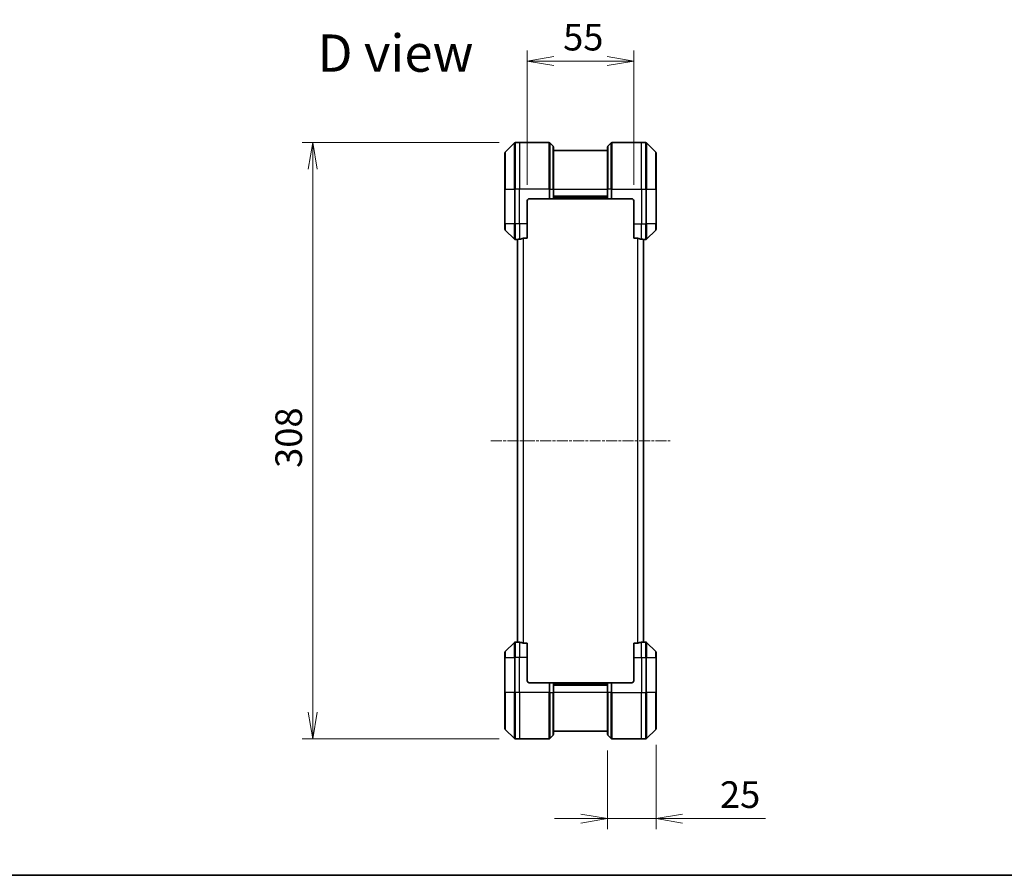
# Model space of a CAD drawing. Units: millimetres. Extents: x 0 to 9248, y 0 to 1546.
# Drawn here: x 2337 to 2845, y 0 to 442 of the extents above; entities that cross this region are included whole.
import ezdxf

# ---------------------------------------------------------------- set-up
doc = ezdxf.new("R2010")
doc.units = ezdxf.units.MM
doc.linetypes.add('CHAIN', pattern=[0.3543, 0.2362, -0.0295, 0.0591, -0.0295])
for name, color, linetype, lineweight in [('Border (ISO)', 7, 'Continuous', 35), ('Centerline (ISO)', 131, 'Continuous', 18), ('Dimension (ISO)', 7, 'Continuous', 18), ('Dimension (ISO) @ 1', 7, 'Continuous', 18), ('Symbol (ISO)', 7, 'Continuous', 18), ('Visible (ISO)', 7, 'Continuous', 35), ('Visible Narrow (ISO)', 7, 'Continuous', 25)]:
    doc.layers.add(name, color=color, linetype=linetype, lineweight=lineweight)
doc.styles.add('Note Text (TK)', font='MS PGothic.ttf')
doc.dimstyles.new('Default - Method 1b (TK)', dxfattribs={"dimscale": 4.5, "dimtxt": 2.5, "dimasz": 2.5, "dimexe": 1, "dimexo": 1.5, "dimgap": 1, "dimtad": 1, "dimtoh": 1, "dimrnd": 1e-08, "dimdsep": 46, "dimtxsty": 'Note Text (TK)', "dimblk": 'OPEN', "dimcen": 0.09, "dimdle": 5, "dimclrd": 100, "dimclre": 100, "dimclrt": 7, "dimadec": 1, "dimazin": 1, "dimtfac": 1, "dimtmove": 0, "dimatfit": 3, "dimldrblk": 'OPEN', "dimfxl": 1, "dimtolj": 1, "dimlwd": -1, "dimlwe": -1, "dimarcsym": 0})

# ---------------------------------------------------------------- blocks, each defined once
blk = doc.blocks.new('図面枠 tk図枠')
at = {"layer": 'Border (ISO)'}
blk.add_line((14.5, 8), (405.5, 8), dxfattribs=at)
blk = doc.blocks.new('_Open')
at = {"color": 0, "linetype": 'ByBlock', "lineweight": -2}
for p, q in [((-1, 0.167), (0, 0)), ((-1, -0.167), (0, 0)), ((0, 0), (-1, 0))]:
    blk.add_line(p, q, dxfattribs=at)
blk = doc.blocks.new('*D40')
at = {"layer": 'Defpoints', "color": 0}
for p in [(2592.36, 378.5), (2487.86, 70.5), (2592.36, 70.5)]:
    blk.add_point(p, dxfattribs=at)
at = {"layer": 'Dimension (ISO)', "color": 100}
for p, q in [((2584.11, 378.5), (2482.36, 378.5)), ((2487.86, 364.75), (2487.86, 84.25)), ((2584.11, 70.5), (2482.36, 70.5))]:
    blk.add_line(p, q, dxfattribs=at)
at = {"layer": 'Dimension (ISO)', "color": 100, "xscale": 13.75, "yscale": 13.75, "zscale": 13.75}
for p, rotation in [((2487.86, 378.5), 90), ((2487.86, 70.5), 270)]:
    blk.add_blockref('_Open', p, dxfattribs=dict(at, rotation=rotation))
at = {"layer": 'Dimension (ISO)', "color": 7, "insert": (2475.48, 210.48), "char_height": 13.75, "attachment_point": 4, "rotation": 90, "style": 'Note Text (TK)'}
blk.add_mtext('\\A1;308', dxfattribs=at)
blk = doc.blocks.new('*D48')
at = {"layer": 'Defpoints', "color": 0}
for p in [(2653.65, 420.63), (2598.65, 348.5), (2653.65, 348.5)]:
    blk.add_point(p, dxfattribs=at)
at = {"layer": 'Dimension (ISO)', "color": 100}
for p, q in [((2598.65, 356.75), (2598.65, 426.13)), ((2653.65, 356.75), (2653.65, 426.13)), ((2612.4, 420.63), (2639.9, 420.63))]:
    blk.add_line(p, q, dxfattribs=at)
at = {"layer": 'Dimension (ISO)', "color": 100, "xscale": 13.75, "yscale": 13.75, "zscale": 13.75, "rotation": 180}
blk.add_blockref('_Open', (2598.65, 420.63), dxfattribs=at)
at = {"layer": 'Dimension (ISO)', "color": 100, "xscale": 13.75, "yscale": 13.75, "zscale": 13.75}
blk.add_blockref('_Open', (2653.65, 420.63), dxfattribs=at)
at = {"layer": 'Dimension (ISO)', "color": 7, "insert": (2617.17, 433), "char_height": 13.75, "attachment_point": 4, "style": 'Note Text (TK)'}
blk.add_mtext('\\A1;55', dxfattribs=at)
blk = doc.blocks.new('*D49')
at = {"layer": 'Defpoints', "color": 0}
for p in [(2640.15, 72.71), (2665.15, 75.71), (2640.15, 29.31)]:
    blk.add_point(p, dxfattribs=at)
at = {"layer": 'Dimension (ISO)', "color": 100}
for p, q in [((2665.15, 67.46), (2665.15, 23.81)), ((2640.15, 64.46), (2640.15, 23.81)), ((2626.4, 29.31), (2612.65, 29.31)), ((2640.15, 29.31), (2665.15, 29.31)), ((2678.9, 29.31), (2721.62, 29.31))]:
    blk.add_line(p, q, dxfattribs=at)
at = {"layer": 'Dimension (ISO)', "color": 100, "xscale": 13.75, "yscale": 13.75, "zscale": 13.75}
blk.add_blockref('_Open', (2640.15, 29.31), dxfattribs=at)
at = {"layer": 'Dimension (ISO)', "color": 100, "xscale": 13.75, "yscale": 13.75, "zscale": 13.75, "rotation": 180}
blk.add_blockref('_Open', (2665.15, 29.31), dxfattribs=at)
at = {"layer": 'Dimension (ISO)', "color": 7, "insert": (2698.15, 41.69), "char_height": 13.75, "attachment_point": 4, "style": 'Note Text (TK)'}
blk.add_mtext('\\A1;25', dxfattribs=at)

msp = doc.modelspace()

# ---------------------------------------------------------------- linework, layer by layer
at = {"layer": 'Centerline (ISO)', "linetype": 'CHAIN', "ltscale": 23.990969}
msp.add_line((2579.8996, 224.5047), (2672.3996, 224.5047), dxfattribs=at)
at = {"layer": 'Visible (ISO)'}
for p, q in [((2592.0032, 378.3582), (2587.2961, 373.6511)), ((2594.6496, 378.5047), (2592.3567, 378.5047)), ((2609.9425, 378.5047), (2594.6496, 378.5047)), ((2610.2961, 378.3582), (2612.0032, 376.6511)), ((2612.1496, 376.2976), (2612.1496, 354.5047)), ((2640.1496, 354.5047), (2640.1496, 376.2976)), ((2642.0032, 378.3582), (2640.2961, 376.6511)), ((2642.3567, 378.5047), (2657.6496, 378.5047)), ((2657.6496, 378.5047), (2659.9425, 378.5047)), ((2665.0032, 373.6511), (2660.2961, 378.3582)), ((2587.1496, 354.5047), (2587.1496, 373.2976)), ((2640.1496, 374.5047), (2612.1496, 374.5047)), ((2665.1496, 373.2976), (2665.1496, 354.5047)), ((2587.1496, 354.5047), (2587.1496, 336.5047)), ((2612.1496, 349.5047), (2612.1496, 354.5047)), ((2640.1496, 354.5047), (2640.1496, 349.5047)), ((2665.1496, 336.5047), (2665.1496, 354.5047)), ((2598.6496, 336.5047), (2598.6496, 348.5047)), ((2599.6496, 349.5047), (2609.9425, 349.5047)), ((2610.2961, 349.5047), (2609.9425, 349.5047)), ((2610.2961, 349.5047), (2612.0032, 349.5047)), ((2612.1496, 349.5047), (2612.0032, 349.5047)), ((2612.1496, 350.5047), (2640.1496, 350.5047)), ((2612.1496, 349.5047), (2640.1496, 349.5047)), ((2640.2961, 349.5047), (2640.1496, 349.5047)), ((2640.2961, 349.5047), (2642.0032, 349.5047)), ((2642.3567, 349.5047), (2642.0032, 349.5047)), ((2652.6496, 349.5047), (2642.3567, 349.5047)), ((2653.6496, 348.5047), (2653.6496, 336.5047)), ((2587.1496, 333.7118), (2587.1496, 336.5047)), ((2598.6496, 336.5047), (2598.6496, 329.0885)), ((2653.6496, 329.0885), (2653.6496, 336.5047)), ((2665.1496, 336.5047), (2665.1496, 333.7118)), ((2587.2961, 333.3582), (2592.0032, 328.6511)), ((2660.2961, 328.6511), (2665.0032, 333.3582)), ((2593.6496, 328.5047), (2592.3567, 328.5047)), ((2593.6496, 328.5128), (2593.6496, 120.4966)), ((2596.7582, 329.0885), (2598.6496, 329.0885)), ((2653.6496, 329.0885), (2655.541, 329.0885)), ((2658.6496, 120.4966), (2658.6496, 328.5128)), ((2658.6496, 328.5047), (2659.9425, 328.5047)), ((2592.0032, 120.3582), (2587.2961, 115.6511)), ((2593.6496, 120.5047), (2592.3567, 120.5047)), ((2598.6496, 119.9209), (2596.7582, 119.9209)), ((2598.6496, 119.9209), (2598.6496, 112.5047)), ((2655.541, 119.9209), (2653.6496, 119.9209)), ((2653.6496, 112.5047), (2653.6496, 119.9209)), ((2658.6496, 120.5047), (2659.9425, 120.5047)), ((2665.0032, 115.6511), (2660.2961, 120.3582)), ((2587.1496, 112.5047), (2587.1496, 115.2976)), ((2587.1496, 112.5047), (2587.1496, 94.5047)), ((2598.6496, 100.5047), (2598.6496, 112.5047)), ((2653.6496, 112.5047), (2653.6496, 100.5047)), ((2665.1496, 115.2976), (2665.1496, 112.5047)), ((2665.1496, 94.5047), (2665.1496, 112.5047)), ((2599.6496, 99.5047), (2609.9425, 99.5047)), ((2609.9425, 99.5047), (2610.2961, 99.5047)), ((2612.0032, 99.5047), (2610.2961, 99.5047)), ((2612.0032, 99.5047), (2612.1496, 99.5047)), ((2640.1496, 99.5047), (2612.1496, 99.5047)), ((2612.1496, 94.5047), (2612.1496, 99.5047)), ((2640.1496, 98.5047), (2612.1496, 98.5047)), ((2640.1496, 99.5047), (2640.2961, 99.5047)), ((2640.1496, 99.5047), (2640.1496, 94.5047)), ((2642.0032, 99.5047), (2640.2961, 99.5047)), ((2642.0032, 99.5047), (2642.3567, 99.5047)), ((2652.6496, 99.5047), (2642.3567, 99.5047)), ((2587.1496, 75.7118), (2587.1496, 94.5047)), ((2612.1496, 94.5047), (2612.1496, 72.7118)), ((2640.1496, 72.7118), (2640.1496, 94.5047)), ((2665.1496, 94.5047), (2665.1496, 75.7118)), ((2587.2961, 75.3582), (2592.0032, 70.6511)), ((2610.2961, 70.6511), (2612.0032, 72.3582)), ((2612.1496, 74.5047), (2640.1496, 74.5047)), ((2642.0032, 70.6511), (2640.2961, 72.3582)), ((2660.2961, 70.6511), (2665.0032, 75.3582)), ((2594.6496, 70.5047), (2592.3567, 70.5047)), ((2609.9425, 70.5047), (2594.6496, 70.5047)), ((2642.3567, 70.5047), (2657.6496, 70.5047)), ((2657.6496, 70.5047), (2659.9425, 70.5047))]:
    msp.add_line(p, q, dxfattribs=at)
for centre, radius, start, end in [((2592.3567, 378.0047), 0.5, 90, 135), ((2609.9425, 378.0047), 0.5, 45, 90), ((2611.6496, 376.2976), 0.5, 0, 45), ((2640.6496, 376.2976), 0.5, 135, 180), ((2642.3567, 378.0047), 0.5, 90, 135), ((2659.9425, 378.0047), 0.5, 45, 90), ((2587.6496, 373.2976), 0.5, 135, 180), ((2664.6496, 373.2976), 0.5, 0, 45), ((2599.6496, 348.5047), 1, 90, 180), ((2652.6496, 348.5047), 1, 0, 90), ((2587.6496, 333.7118), 0.5, 180, 225), ((2664.6496, 333.7118), 0.5, 315, 0), ((2592.3567, 329.0047), 0.5, 225, 270), ((2659.9425, 329.0047), 0.5, 270, 315), ((2592.3567, 120.0047), 0.5, 90, 135), ((2659.9425, 120.0047), 0.5, 45, 90), ((2587.6496, 115.2976), 0.5, 135, 180), ((2664.6496, 115.2976), 0.5, 0, 45), ((2599.6496, 100.5047), 1, 180, 270), ((2652.6496, 100.5047), 1, 270, 0), ((2587.6496, 75.7118), 0.5, 180, 225), ((2611.6496, 72.7118), 0.5, 315, 0), ((2640.6496, 72.7118), 0.5, 180, 225), ((2664.6496, 75.7118), 0.5, 315, 0), ((2592.3567, 71.0047), 0.5, 225, 270), ((2609.9425, 71.0047), 0.5, 270, 315), ((2642.3567, 71.0047), 0.5, 225, 270), ((2659.9425, 71.0047), 0.5, 270, 315)]:
    msp.add_arc(centre, radius, start, end, dxfattribs=at)
for centre, major_axis, start_param, end_param in [((2593.0496, 336.5047), (9.6, 0), 4.78620022, 4.87983706), ((2593.0496, 336.5047), (9.6, 0), 4.87983706, 5.08742742), ((2659.2496, 336.5047), (-9.6, 0), 1.19575789, 1.40334825), ((2659.2496, 336.5047), (-9.6, 0), 1.40334825, 1.49698509), ((2593.0496, 112.5047), (9.6, 0), 1.40334825, 1.49698509), ((2593.0496, 112.5047), (9.6, 0), 1.19575789, 1.40334825), ((2659.2496, 112.5047), (-9.6, 0), 4.87983706, 5.08742742), ((2659.2496, 112.5047), (-9.6, 0), 4.78620022, 4.87983706)]:
    msp.add_ellipse(centre, major_axis=major_axis, ratio=0.83333333, start_param=start_param, end_param=end_param, dxfattribs=at)
for points, knots in [([(2593.7576, 328.5265), (2593.7506, 328.526), (2593.7439, 328.5256), (2593.7109, 328.5232), (2593.6878, 328.5209), (2593.6572, 328.5166), (2593.6496, 328.5145), (2593.6496, 328.5128)], [0.1103900742, 0.1103900742, 0.1103900742, 0.1103900742, 0.1130634845, 0.1130634845, 0.1243846834, 0.1243846834, 0.1357058823, 0.1357058823, 0.1357058823, 0.1357058823]), ([(2596.7582, 329.0885), (2596.72, 329.0885), (2596.6794, 329.0853), (2596.6145, 329.0744), (2596.5885, 329.068), (2596.5662, 329.0607)], [0.093260715, 0.093260715, 0.093260715, 0.093260715, 0.1047444472, 0.1047444472, 0.1134564756, 0.1134564756, 0.1134564756, 0.1134564756]), ([(2655.7331, 329.0607), (2655.7103, 329.0681), (2655.6837, 329.0747), (2655.6185, 329.0854), (2655.5786, 329.0885), (2655.541, 329.0885)], [-0.0201836507, -0.0201836507, -0.0201836507, -0.0201836507, -0.0112759257, -0.0112759257, 0, 0, 0, 0]), ([(2658.6496, 328.5128), (2658.6496, 328.5145), (2658.6421, 328.5166), (2658.6115, 328.5209), (2658.5883, 328.5232), (2658.5554, 328.5256), (2658.5487, 328.526), (2658.5417, 328.5265)], [0.1356732242, 0.1356732242, 0.1356732242, 0.1356732242, 0.1469944231, 0.1469944231, 0.158315622, 0.158315622, 0.1609890322, 0.1609890322, 0.1609890322, 0.1609890322]), ([(2593.6496, 120.4966), (2593.6496, 120.4949), (2593.6572, 120.4928), (2593.6878, 120.4884), (2593.7109, 120.4861), (2593.7439, 120.4838), (2593.7506, 120.4833), (2593.7576, 120.4829)], [0.1356732242, 0.1356732242, 0.1356732242, 0.1356732242, 0.1469944231, 0.1469944231, 0.158315622, 0.158315622, 0.1609890322, 0.1609890322, 0.1609890322, 0.1609890322]), ([(2596.5662, 119.9486), (2596.5889, 119.9412), (2596.6156, 119.9347), (2596.6808, 119.9239), (2596.7207, 119.9209), (2596.7582, 119.9209)], [-0.0201836507, -0.0201836507, -0.0201836507, -0.0201836507, -0.0112759257, -0.0112759257, 0, 0, 0, 0]), ([(2655.541, 119.9209), (2655.5793, 119.9209), (2655.6198, 119.924), (2655.6848, 119.9349), (2655.7108, 119.9414), (2655.7331, 119.9486)], [0.093260715, 0.093260715, 0.093260715, 0.093260715, 0.1047444472, 0.1047444472, 0.1134564756, 0.1134564756, 0.1134564756, 0.1134564756]), ([(2658.5417, 120.4829), (2658.5487, 120.4833), (2658.5554, 120.4838), (2658.5883, 120.4861), (2658.6115, 120.4884), (2658.6421, 120.4928), (2658.6496, 120.4949), (2658.6496, 120.4966)], [0.1103900742, 0.1103900742, 0.1103900742, 0.1103900742, 0.1130634845, 0.1130634845, 0.1243846834, 0.1243846834, 0.1357058823, 0.1357058823, 0.1357058823, 0.1357058823])]:
    msp.add_open_spline(points, degree=3, knots=knots, dxfattribs=at)
at = {"layer": 'Visible Narrow (ISO)'}
for p, q in [((2592.0032, 354.5047), (2592.0032, 378.3582)), ((2592.3567, 378.5047), (2592.3567, 354.5047)), ((2594.6496, 378.5047), (2594.6496, 354.5047)), ((2609.9425, 354.5047), (2609.9425, 378.5047)), ((2610.2961, 378.3582), (2610.2961, 354.5047)), ((2612.0032, 354.5047), (2612.0032, 376.6511)), ((2640.2961, 376.6511), (2640.2961, 354.5047)), ((2642.0032, 354.5047), (2642.0032, 378.3582)), ((2642.3567, 378.5047), (2642.3567, 354.5047)), ((2657.6496, 354.5047), (2657.6496, 378.5047)), ((2659.9425, 354.5047), (2659.9425, 378.5047)), ((2660.2961, 378.3582), (2660.2961, 354.5047)), ((2587.2961, 373.6511), (2587.2961, 354.5047)), ((2665.0032, 354.5047), (2665.0032, 373.6511)), ((2587.2961, 354.5047), (2587.1496, 354.5047)), ((2587.2961, 336.5047), (2587.2961, 354.5047)), ((2587.2961, 354.5047), (2592.0032, 354.5047)), ((2592.0032, 354.5047), (2592.0032, 336.5047)), ((2592.0032, 354.5047), (2592.3567, 354.5047)), ((2594.6496, 354.5047), (2592.3567, 354.5047)), ((2592.3567, 336.5047), (2592.3567, 354.5047)), ((2609.9425, 354.5047), (2594.6496, 354.5047)), ((2594.6496, 336.5047), (2594.6496, 354.5047)), ((2609.9425, 354.5047), (2609.9425, 349.5047)), ((2610.2961, 354.5047), (2609.9425, 354.5047)), ((2610.2961, 349.5047), (2610.2961, 354.5047)), ((2610.2961, 354.5047), (2612.0032, 354.5047)), ((2612.0032, 354.5047), (2612.1496, 354.5047)), ((2612.0032, 354.5047), (2612.0032, 349.5047)), ((2612.1496, 354.5047), (2640.1496, 354.5047)), ((2640.2961, 354.5047), (2640.1496, 354.5047)), ((2640.2961, 349.5047), (2640.2961, 354.5047)), ((2642.0032, 354.5047), (2640.2961, 354.5047)), ((2642.0032, 354.5047), (2642.3567, 354.5047)), ((2642.0032, 354.5047), (2642.0032, 349.5047)), ((2642.3567, 354.5047), (2657.6496, 354.5047)), ((2642.3567, 349.5047), (2642.3567, 354.5047)), ((2657.6496, 354.5047), (2657.6496, 336.5047)), ((2657.6496, 354.5047), (2659.9425, 354.5047)), ((2659.9425, 354.5047), (2659.9425, 336.5047)), ((2660.2961, 354.5047), (2659.9425, 354.5047)), ((2660.2961, 336.5047), (2660.2961, 354.5047)), ((2660.2961, 354.5047), (2665.0032, 354.5047)), ((2665.1496, 354.5047), (2665.0032, 354.5047)), ((2665.0032, 354.5047), (2665.0032, 336.5047)), ((2640.1496, 350.8047), (2612.1496, 350.8047)), ((2640.1496, 349.8047), (2612.1496, 349.8047)), ((2587.2961, 336.5047), (2587.1496, 336.5047)), ((2587.2961, 336.5047), (2587.2961, 333.3582)), ((2592.0032, 336.5047), (2587.2961, 336.5047)), ((2592.0032, 328.6511), (2592.0032, 336.5047)), ((2592.0032, 336.5047), (2592.3567, 336.5047)), ((2594.6496, 336.5047), (2592.3567, 336.5047)), ((2592.3567, 336.5047), (2592.3567, 328.5047)), ((2598.6496, 336.5047), (2594.6496, 336.5047)), ((2594.6496, 336.5047), (2594.6496, 328.6166)), ((2653.6496, 336.5047), (2657.6496, 336.5047)), ((2657.6496, 328.6166), (2657.6496, 336.5047)), ((2657.6496, 336.5047), (2659.9425, 336.5047)), ((2660.2961, 336.5047), (2659.9425, 336.5047)), ((2659.9425, 328.5047), (2659.9425, 336.5047)), ((2660.2961, 336.5047), (2660.2961, 328.6511)), ((2665.0032, 336.5047), (2660.2961, 336.5047)), ((2665.0032, 336.5047), (2665.1496, 336.5047)), ((2665.0032, 333.3582), (2665.0032, 336.5047)), ((2593.7576, 120.4829), (2593.7576, 328.5265)), ((2596.5662, 329.0607), (2596.5662, 119.9486)), ((2596.7582, 119.9209), (2596.7582, 329.0885)), ((2655.541, 329.0885), (2655.541, 119.9209)), ((2655.7331, 119.9486), (2655.7331, 329.0607)), ((2658.5417, 328.5265), (2658.5417, 120.4829)), ((2592.0032, 112.5047), (2592.0032, 120.3582)), ((2592.3567, 120.5047), (2592.3567, 112.5047)), ((2594.6496, 120.3928), (2594.6496, 112.5047)), ((2657.6496, 112.5047), (2657.6496, 120.3928)), ((2659.9425, 112.5047), (2659.9425, 120.5047)), ((2660.2961, 120.3582), (2660.2961, 112.5047)), ((2587.2961, 112.5047), (2587.1496, 112.5047)), ((2587.2961, 115.6511), (2587.2961, 112.5047)), ((2587.2961, 94.5047), (2587.2961, 112.5047)), ((2587.2961, 112.5047), (2592.0032, 112.5047)), ((2592.0032, 112.5047), (2592.3567, 112.5047)), ((2592.0032, 112.5047), (2592.0032, 94.5047)), ((2594.6496, 112.5047), (2592.3567, 112.5047)), ((2592.3567, 94.5047), (2592.3567, 112.5047)), ((2598.6496, 112.5047), (2594.6496, 112.5047)), ((2594.6496, 94.5047), (2594.6496, 112.5047)), ((2653.6496, 112.5047), (2657.6496, 112.5047)), ((2657.6496, 112.5047), (2657.6496, 94.5047)), ((2657.6496, 112.5047), (2659.9425, 112.5047)), ((2660.2961, 112.5047), (2659.9425, 112.5047)), ((2659.9425, 112.5047), (2659.9425, 94.5047)), ((2660.2961, 94.5047), (2660.2961, 112.5047)), ((2660.2961, 112.5047), (2665.0032, 112.5047)), ((2665.0032, 112.5047), (2665.0032, 115.6511)), ((2665.0032, 112.5047), (2665.0032, 94.5047)), ((2665.0032, 112.5047), (2665.1496, 112.5047)), ((2609.9425, 99.5047), (2609.9425, 94.5047)), ((2610.2961, 94.5047), (2610.2961, 99.5047)), ((2612.0032, 99.5047), (2612.0032, 94.5047)), ((2612.1496, 99.2047), (2640.1496, 99.2047)), ((2612.1496, 98.2047), (2640.1496, 98.2047)), ((2640.2961, 94.5047), (2640.2961, 99.5047)), ((2642.0032, 99.5047), (2642.0032, 94.5047)), ((2642.3567, 94.5047), (2642.3567, 99.5047)), ((2587.1496, 94.5047), (2587.2961, 94.5047)), ((2587.2961, 94.5047), (2587.2961, 75.3582)), ((2592.0032, 94.5047), (2587.2961, 94.5047)), ((2592.0032, 94.5047), (2592.3567, 94.5047)), ((2592.0032, 70.6511), (2592.0032, 94.5047)), ((2594.6496, 94.5047), (2592.3567, 94.5047)), ((2592.3567, 94.5047), (2592.3567, 70.5047)), ((2609.9425, 94.5047), (2594.6496, 94.5047)), ((2594.6496, 94.5047), (2594.6496, 70.5047)), ((2609.9425, 70.5047), (2609.9425, 94.5047)), ((2610.2961, 94.5047), (2609.9425, 94.5047)), ((2610.2961, 94.5047), (2610.2961, 70.6511)), ((2610.2961, 94.5047), (2612.0032, 94.5047)), ((2612.0032, 94.5047), (2612.1496, 94.5047)), ((2612.0032, 72.3582), (2612.0032, 94.5047)), ((2640.1496, 94.5047), (2612.1496, 94.5047)), ((2640.2961, 94.5047), (2640.1496, 94.5047)), ((2640.2961, 94.5047), (2640.2961, 72.3582)), ((2642.0032, 94.5047), (2640.2961, 94.5047)), ((2642.0032, 94.5047), (2642.3567, 94.5047)), ((2642.0032, 70.6511), (2642.0032, 94.5047)), ((2642.3567, 94.5047), (2657.6496, 94.5047)), ((2642.3567, 94.5047), (2642.3567, 70.5047)), ((2657.6496, 70.5047), (2657.6496, 94.5047)), ((2657.6496, 94.5047), (2659.9425, 94.5047)), ((2659.9425, 70.5047), (2659.9425, 94.5047)), ((2660.2961, 94.5047), (2659.9425, 94.5047)), ((2660.2961, 94.5047), (2660.2961, 70.6511)), ((2665.0032, 94.5047), (2660.2961, 94.5047)), ((2665.0032, 94.5047), (2665.1496, 94.5047)), ((2665.0032, 75.3582), (2665.0032, 94.5047))]:
    msp.add_line(p, q, dxfattribs=at)

# ---------------------------------------------------------------- block references
at = {"xscale": 5.5, "yscale": 5.5, "zscale": 5.5}
msp.add_blockref('図面枠 tk図枠', (1689.75, -44), dxfattribs=at)

# ---------------------------------------------------------------- texts
at = {"layer": 'Symbol (ISO)', "color": 7, "insert": (2490.3882, 424.7601), "char_height": 19.25, "attachment_point": 4, "line_spacing_factor": 1.5, "style": 'Note Text (TK)'}
msp.add_mtext('\\fMS PGothic|b0|i0;{\\H19.2500;D view}', dxfattribs=at)

# ---------------------------------------------------------------- dimensions: what is measured, and where the dimension line sits
at = {"layer": 'Dimension (ISO) @ 1', "color": 100}
for base, p1, p2, angle, picture, middle in [((2653.6496, 420.6271), (2598.6496, 348.5047), (2653.6496, 348.5047), 180, '*D48', (2626.1496, 420.6271)), ((2487.8567, 70.5047), (2592.3567, 378.5047), (2592.3567, 70.5047), 90, '*D40', (2487.8567, 224.5047))]:
    dim = msp.add_linear_dim(base=base, p1=p1, p2=p2, angle=angle, dimstyle='Default - Method 1b (TK)', override={"dimscale": 1, "dimtxt": 13.75, "dimasz": 13.75, "dimexe": 5.5, "dimexo": 8.25, "dimgap": 5.5, "dimtoh": 0, "dimdec": 2, "dimcen": 0.495, "dimtol": 0, "dimlim": 0, "dimtp": 0, "dimtm": 0, "dimtdec": 2, "dimtix": 0, "dimtofl": 0, "dimtmove": 0, "dimatfit": 1}, dxfattribs=at)
    dim.commit()
    dim.dimension.update_dxf_attribs({"geometry": picture, "text_midpoint": middle, "dimtype": 128})
dim = msp.add_linear_dim(base=(2640.1496, 29.3132), p1=(2665.1496, 75.7118), p2=(2640.1496, 72.7118), dimstyle='Default - Method 1b (TK)', override={"dimscale": 1, "dimtxt": 13.75, "dimasz": 13.75, "dimexe": 5.5, "dimexo": 8.25, "dimgap": 5.5, "dimtoh": 0, "dimdec": 2, "dimcen": 0.495, "dimtol": 0, "dimlim": 0, "dimtp": 0, "dimtm": 0, "dimtdec": 2, "dimtix": 0, "dimtofl": 1, "dimtmove": 0, "dimatfit": 1}, dxfattribs=at)
dim.commit()
dim.dimension.update_dxf_attribs({"geometry": '*D49', "text_midpoint": (2707.134, 29.3132), "dimtype": 128})

doc.saveas('drawing.dxf')
